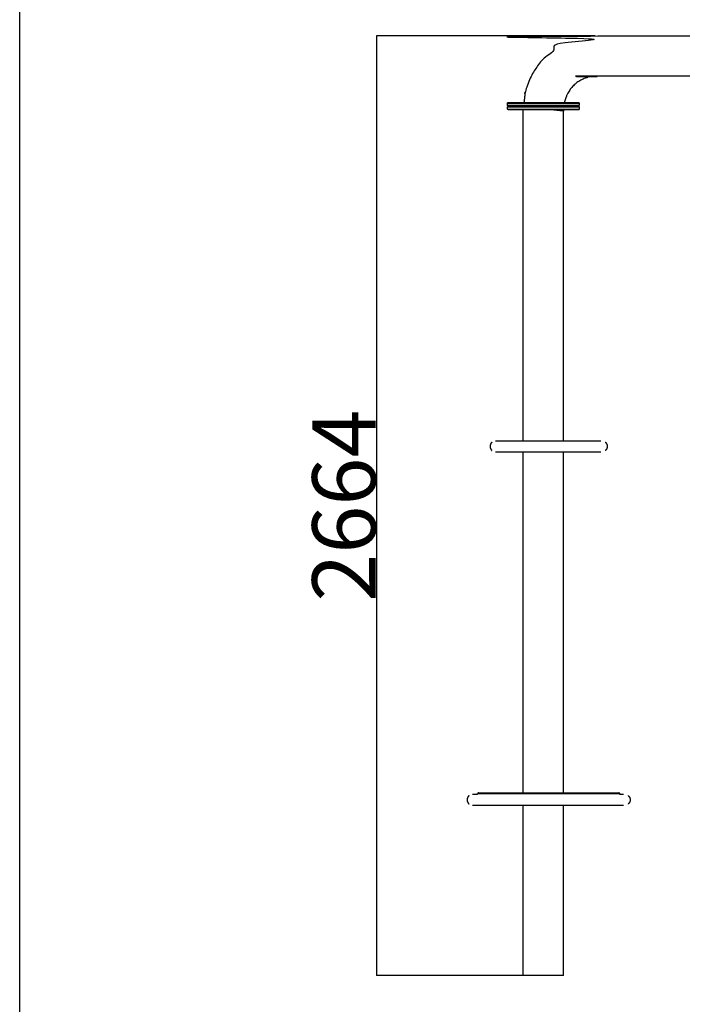
# Model space of a CAD drawing. Units: millimetres. Extents: x 4238 to 15948, y -1384 to 6743.
# Drawn here: x 4238 to 6116, y 2183 to 4975 of the extents above; entities that cross this region are included whole.
import ezdxf

# ---------------------------------------------------------------- set-up
doc = ezdxf.new("R2010")
doc.units = ezdxf.units.MM
doc.header["$MEASUREMENT"] = 0
doc.styles.get("Standard").update_dxf_attribs({"font": 'arial.ttf'})
doc.dimstyles.new('STANDARD_ACAD', dxfattribs={"dimtxt": 0.18, "dimasz": 0.18, "dimexe": 0.18, "dimexo": 0.0625, "dimgap": 0.09, "dimtad": 0, "dimtih": 1, "dimtoh": 1, "dimdec": 4, "dimzin": 0, "dimdsep": 46, "dimtxsty": 'Standard', "dimcen": 0.09, "dimadec": 0, "dimazin": 0, "dimtfac": 1, "dimtdec": 4, "dimtofl": 0, "dimtmove": 0, "dimatfit": 3, "dimfxl": 1, "dimtolj": 1, "dimtzin": 0, "dimarcsym": 0})

# ---------------------------------------------------------------- blocks, each defined once
blk = doc.blocks.new('*D7')
at = {"color": 0, "lineweight": -2, "transparency": 16777216}
for p, q in [((5869.2, 4929.4), (5249.1, 4929.4)), ((5249.3, 4929.2), (5249.3, 2265.3)), ((5728.4, 2265.1), (5249.1, 2265.1))]:
    blk.add_line(p, q, dxfattribs=at)
at = {"color": 0, "transparency": 16777216}
for points in [[(5249.2, 4929.2), (5249.3, 4929.2), (5249.3, 4929.4)], [(5249.2, 2265.3), (5249.3, 2265.3), (5249.3, 2265.1)]]:
    blk.add_solid(points, dxfattribs=at)
at = {"layer": 'Defpoints', "color": 0, "transparency": 16777216}
for p in [(5869.2, 4929.4), (5249.3, 2265.1), (5728.5, 2265.1)]:
    blk.add_point(p, dxfattribs=at)
at = {"color": 0, "transparency": 16777216, "insert": (5157.3, 3597.2), "char_height": 180, "attachment_point": 5, "rotation": 90}
blk.add_mtext('\\A1;2664', dxfattribs=at)

msp = doc.modelspace()

# ---------------------------------------------------------------- linework, layer by layer
msp.add_lwpolyline([(4238.4, 6743.5), (15947.8, 6743.5), (15947.8, -1384.3), (4238.4, -1384.3)], close=True)
at = {"color": 0, "lineweight": -3}
for points, knots in [([(11768.5, 4740.5), (11766.8, 4755.2), (11765.1, 4769.8), (11757.3, 4791.7), (11749.4, 4813.5), (11737.2, 4832.8), (11724.9, 4852), (11708.9, 4868.1), (11692.9, 4884.1), (11673.6, 4896.4), (11654.3, 4908.6), (11632.5, 4916.5), (11610.6, 4924.3), (11588.5, 4926.8), (11566.5, 4929.4), (8717.9, 4929.4), (5869.2, 4929.4), (5847.2, 4926.8), (5825.1, 4924.3), (5803.2, 4916.5), (5781.4, 4908.6), (5762.1, 4896.4), (5742.9, 4884.1), (5726.8, 4868.1), (5710.8, 4852), (5698.5, 4832.8), (5686.3, 4813.5), (5678.4, 4791.7), (5670.6, 4769.8), (5668.9, 4755.2), (5667.2, 4740.5)], [0.284531, 0.284531, 0.284531, 1, 1, 2, 2, 3, 3, 4, 4, 5, 5, 6, 6, 7, 7, 8, 8, 9, 9, 10, 10, 11, 11, 12, 12, 13, 13, 14, 14, 14.715472, 14.715472, 14.715472]), ([(6572.5, 4815.4), (6224.2, 4815.4), (5875.8, 4815.4), (5863.5, 4814), (5851.2, 4812.5), (5841.5, 4809.1), (5831.8, 4805.6), (5823.2, 4800.1), (5814.6, 4794.7), (5807.4, 4787.5), (5800.2, 4780.3), (5794.8, 4771.7), (5789.3, 4763.1), (5785.8, 4753.4), (5782.4, 4743.7), (5782.2, 4742.1), (5782, 4740.5)], [6.877427, 6.877427, 6.877427, 7, 7, 8, 8, 9, 9, 10, 10, 11, 11, 12, 12, 13, 13, 13.113819, 13.113819, 13.113819]), ([(5622.3, 4730.5), (5621.3, 4731.5), (5620.3, 4732.5), (5620.3, 4735.5), (5620.3, 4738.5), (5621.3, 4739.5), (5622.3, 4740.5)], [0, 0, 0, 1, 1, 2, 2, 3, 3, 3]), ([(5620.3, 4738.5), (5621.6, 4738.5), (5623, 4738.5), (5626.8, 4738.5), (5630.7, 4738.5), (5636.7, 4738.5), (5642.7, 4738.5), (5650.6, 4738.5), (5658.5, 4738.5), (5668, 4738.5), (5677.5, 4738.5), (5688.2, 4738.5), (5698.9, 4738.5), (5710.6, 4738.5), (5722.3, 4738.5), (5734, 4738.5), (5745.7, 4738.5), (5756.4, 4738.5), (5767.2, 4738.5), (5776.6, 4738.5), (5786.1, 4738.5), (5794, 4738.5), (5801.9, 4738.5), (5807.9, 4738.5), (5813.9, 4738.5), (5817.8, 4738.5), (5821.6, 4738.5), (5823, 4738.5), (5824.3, 4738.5)], [14, 14, 14, 15, 15, 16, 16, 17, 17, 18, 18, 19, 19, 20, 20, 21, 21, 22, 22, 23, 23, 24, 24, 25, 25, 26, 26, 27, 27, 28, 28, 28]), ([(5620.3, 4732.5), (5621.6, 4732.5), (5623, 4732.5), (5626.8, 4732.5), (5630.7, 4732.5), (5636.7, 4732.5), (5642.7, 4732.5), (5650.6, 4732.5), (5658.5, 4732.5), (5668, 4732.5), (5677.5, 4732.5), (5688.2, 4732.5), (5698.9, 4732.5), (5710.6, 4732.5), (5722.3, 4732.5), (5734, 4732.5), (5745.7, 4732.5), (5756.4, 4732.5), (5767.2, 4732.5), (5776.6, 4732.5), (5786.1, 4732.5), (5794, 4732.5), (5801.9, 4732.5), (5807.9, 4732.5), (5813.9, 4732.5), (5817.8, 4732.5), (5821.6, 4732.5), (5823, 4732.5), (5824.3, 4732.5)], [14, 14, 14, 15, 15, 16, 16, 17, 17, 18, 18, 19, 19, 20, 20, 21, 21, 22, 22, 23, 23, 24, 24, 25, 25, 26, 26, 27, 27, 28, 28, 28]), ([(5622.3, 4719.6), (5621.3, 4720.6), (5620.3, 4721.6), (5620.3, 4724.6), (5620.3, 4727.6), (5621.3, 4728.6), (5622.3, 4729.6)], [0, 0, 0, 1, 1, 2, 2, 3, 3, 3]), ([(5620.3, 4727.6), (5621.6, 4727.6), (5623, 4727.6), (5626.8, 4727.6), (5630.7, 4727.6), (5636.7, 4727.6), (5642.7, 4727.6), (5650.6, 4727.6), (5658.5, 4727.6), (5668, 4727.6), (5677.5, 4727.6), (5688.2, 4727.6), (5698.9, 4727.6), (5710.6, 4727.6), (5722.3, 4727.6), (5734, 4727.6), (5745.7, 4727.6), (5756.4, 4727.6), (5767.2, 4727.6), (5776.6, 4727.6), (5786.1, 4727.6), (5794, 4727.6), (5801.9, 4727.6), (5807.9, 4727.6), (5813.9, 4727.6), (5817.8, 4727.6), (5821.6, 4727.6), (5823, 4727.6), (5824.3, 4727.6)], [14, 14, 14, 15, 15, 16, 16, 17, 17, 18, 18, 19, 19, 20, 20, 21, 21, 22, 22, 23, 23, 24, 24, 25, 25, 26, 26, 27, 27, 28, 28, 28]), ([(5620.3, 4721.6), (5621.6, 4721.6), (5623, 4721.6), (5626.8, 4721.6), (5630.7, 4721.6), (5636.7, 4721.6), (5642.7, 4721.6), (5650.6, 4721.6), (5658.5, 4721.6), (5668, 4721.6), (5677.5, 4721.6), (5688.2, 4721.6), (5698.9, 4721.6), (5710.6, 4721.6), (5722.3, 4721.6), (5734, 4721.6), (5745.7, 4721.6), (5756.4, 4721.6), (5767.2, 4721.6), (5776.6, 4721.6), (5786.1, 4721.6), (5794, 4721.6), (5801.9, 4721.6), (5807.9, 4721.6), (5813.9, 4721.6), (5817.8, 4721.6), (5821.6, 4721.6), (5823, 4721.6), (5824.3, 4721.6)], [14, 14, 14, 15, 15, 16, 16, 17, 17, 18, 18, 19, 19, 20, 20, 21, 21, 22, 22, 23, 23, 24, 24, 25, 25, 26, 26, 27, 27, 28, 28, 28]), ([(5622.3, 4740.5), (5623.6, 4740.5), (5625, 4740.5), (5628.7, 4740.5), (5632.5, 4740.5), (5638.4, 4740.5), (5644.3, 4740.5), (5652, 4740.5), (5659.8, 4740.5), (5663.5, 4740.5), (5667.2, 4740.5)], [13, 13, 13, 14, 14, 15, 15, 16, 16, 17, 17, 17.401104, 17.401104, 17.401104]), ([(5666.1, 4730.5), (5662.9, 4730.5), (5659.8, 4730.5), (5652, 4730.5), (5644.3, 4730.5), (5638.4, 4730.5), (5632.5, 4730.5), (5628.7, 4730.5), (5625, 4730.5), (5623.6, 4730.5), (5622.3, 4730.5)], [9.661035, 9.661035, 9.661035, 10, 10, 11, 11, 12, 12, 13, 13, 14, 14, 14]), ([(5622.3, 4729.6), (5623.6, 4729.6), (5625, 4729.6), (5628.7, 4729.6), (5632.5, 4729.6), (5638.4, 4729.6), (5644.3, 4729.6), (5652, 4729.6), (5659.8, 4729.6), (5662.9, 4729.6), (5666, 4729.6)], [13, 13, 13, 14, 14, 15, 15, 16, 16, 17, 17, 17.333058, 17.333058, 17.333058]), ([(5665, 4719.6), (5662.4, 4719.6), (5659.8, 4719.6), (5652, 4719.6), (5644.3, 4719.6), (5638.4, 4719.6), (5632.5, 4719.6), (5628.7, 4719.6), (5625, 4719.6), (5623.6, 4719.6), (5622.3, 4719.6)], [9.720296, 9.720296, 9.720296, 10, 10, 11, 11, 12, 12, 13, 13, 14, 14, 14]), ([(5779.6, 4719.6), (5772.9, 4719.6), (5766.3, 4719.6), (5755.7, 4719.6), (5745.2, 4719.6), (5733.8, 4719.6), (5722.3, 4719.6), (5710.9, 4719.6), (5699.4, 4719.6), (5688.9, 4719.6), (5678.4, 4719.6), (5671.7, 4719.6), (5665, 4719.6)], [4.283325, 4.283325, 4.283325, 5, 5, 6, 6, 7, 7, 8, 8, 9, 9, 9.720296, 9.720296, 9.720296]), ([(5666, 4729.6), (5672.2, 4729.6), (5678.4, 4729.6), (5688.9, 4729.6), (5699.4, 4729.6), (5710.9, 4729.6), (5722.3, 4729.6), (5733.8, 4729.6), (5745.2, 4729.6), (5755.7, 4729.6), (5766.3, 4729.6), (5773.5, 4729.6), (5780.7, 4729.6)], [17.333058, 17.333058, 17.333058, 18, 18, 19, 19, 20, 20, 21, 21, 22, 22, 22.778819, 22.778819, 22.778819]), ([(5780.8, 4730.5), (5773.6, 4730.5), (5766.3, 4730.5), (5755.7, 4730.5), (5745.2, 4730.5), (5733.8, 4730.5), (5722.3, 4730.5), (5710.9, 4730.5), (5699.4, 4730.5), (5688.9, 4730.5), (5678.4, 4730.5), (5672.2, 4730.5), (5666.1, 4730.5)], [4.2153, 4.2153, 4.2153, 5, 5, 6, 6, 7, 7, 8, 8, 9, 9, 9.661035, 9.661035, 9.661035]), ([(5667.2, 4740.5), (5672.8, 4740.5), (5678.4, 4740.5), (5688.9, 4740.5), (5699.4, 4740.5), (5710.9, 4740.5), (5722.3, 4740.5), (5733.8, 4740.5), (5745.2, 4740.5), (5755.7, 4740.5), (5766.3, 4740.5), (5774.1, 4740.5), (5782, 4740.5)], [17.401104, 17.401104, 17.401104, 18, 18, 19, 19, 20, 20, 21, 21, 22, 22, 22.846847, 22.846847, 22.846847]), ([(5779, 4715.9), (5778.4, 4715.9), (5777.9, 4716), (5776.1, 4716.2), (5774.2, 4716.4), (5771.3, 4716.7), (5768.3, 4717.1), (5764.4, 4717.5), (5760.4, 4718), (5755.6, 4718.6), (5750.8, 4719.1), (5748.8, 4719.3), (5746.7, 4719.6)], [15.129857, 15.129857, 15.129857, 16, 16, 17, 17, 18, 18, 19, 19, 20, 20, 20.384222, 20.384222, 20.384222]), ([(5822.3, 4719.6), (5821, 4719.6), (5819.7, 4719.6), (5815.9, 4719.6), (5812.1, 4719.6), (5806.2, 4719.6), (5800.3, 4719.6), (5792.6, 4719.6), (5784.8, 4719.6), (5782.2, 4719.6), (5779.6, 4719.6)], [0, 0, 0, 1, 1, 2, 2, 3, 3, 4, 4, 4.283325, 4.283325, 4.283325]), ([(5780.7, 4729.6), (5782.8, 4729.6), (5784.8, 4729.6), (5792.6, 4729.6), (5800.3, 4729.6), (5806.2, 4729.6), (5812.1, 4729.6), (5815.9, 4729.6), (5819.7, 4729.6), (5821, 4729.6), (5822.3, 4729.6)], [22.778819, 22.778819, 22.778819, 23, 23, 24, 24, 25, 25, 26, 26, 27, 27, 27]), ([(5822.3, 4730.5), (5821, 4730.5), (5819.7, 4730.5), (5815.9, 4730.5), (5812.1, 4730.5), (5806.2, 4730.5), (5800.3, 4730.5), (5792.6, 4730.5), (5784.8, 4730.5), (5782.8, 4730.5), (5780.8, 4730.5)], [0, 0, 0, 1, 1, 2, 2, 3, 3, 4, 4, 4.2153, 4.2153, 4.2153]), ([(5782, 4740.5), (5783.4, 4740.5), (5784.8, 4740.5), (5792.6, 4740.5), (5800.3, 4740.5), (5806.2, 4740.5), (5812.1, 4740.5), (5815.9, 4740.5), (5819.7, 4740.5), (5821, 4740.5), (5822.3, 4740.5)], [22.846847, 22.846847, 22.846847, 23, 23, 24, 24, 25, 25, 26, 26, 27, 27, 27]), ([(5822.3, 4730.5), (5823.3, 4731.5), (5824.3, 4732.5), (5824.3, 4735.5), (5824.3, 4738.5), (5823.3, 4739.5), (5822.3, 4740.5)], [0, 0, 0, 1, 1, 2, 2, 3, 3, 3]), ([(5822.3, 4719.6), (5823.3, 4720.6), (5824.3, 4721.6), (5824.3, 4724.6), (5824.3, 4727.6), (5823.3, 4728.6), (5822.3, 4729.6)], [0, 0, 0, 1, 1, 2, 2, 3, 3, 3]), ([(5576.4, 3777), (5575.3, 3775.7), (5574.2, 3774.5), (5573.3, 3773), (5572.5, 3771.6), (5572, 3770), (5571.5, 3768.4), (5571.3, 3766.7), (5571.1, 3765.1), (5571.3, 3763.4), (5571.5, 3761.7), (5572, 3760.2), (5572.5, 3758.6), (5573.3, 3757.1), (5574.2, 3755.7), (5575.3, 3754.4), (5576.4, 3753.2)], [-4, -4, -4, -3, -3, -2, -2, -1, -1, 0, 0, 1, 1, 2, 2, 3, 3, 4, 4, 4]), ([(5586.2, 3781), (5586.7, 3781), (5587.2, 3781), (5587.9, 3781), (5588.5, 3781), (5589.4, 3781), (5590.2, 3781), (5591.3, 3781), (5592.3, 3781), (5593.5, 3781), (5594.7, 3781), (5596, 3781), (5597.4, 3781), (5598.9, 3781), (5600.4, 3781), (5602.1, 3781), (5603.8, 3781), (5605.6, 3781), (5607.4, 3781), (5609.4, 3781), (5611.4, 3781), (5613.5, 3781), (5615.6, 3781), (5617.9, 3781), (5620.1, 3781), (5622.5, 3781), (5624.9, 3781), (5627.4, 3781), (5629.9, 3781), (5632.5, 3781), (5635.2, 3781), (5637.9, 3781), (5640.7, 3781), (5643.5, 3781), (5646.4, 3781), (5649.4, 3781), (5652.4, 3781), (5655.4, 3781), (5658.5, 3781), (5661.7, 3781), (5664.9, 3781), (5664.9, 3781), (5665, 3781)], [217.000018, 217.000018, 217.000018, 218, 218, 219, 219, 220, 220, 221, 221, 222, 222, 223, 223, 224, 224, 225, 225, 226, 226, 227, 227, 228, 228, 229, 229, 230, 230, 231, 231, 232, 232, 233, 233, 234, 234, 235, 235, 236, 236, 237, 237, 237.019071, 237.019071, 237.019071]), ([(5665, 3781), (5668.2, 3781), (5671.4, 3781), (5674.8, 3781), (5678.1, 3781), (5681.6, 3781), (5685, 3781), (5688.5, 3781), (5692, 3781), (5695.6, 3781), (5699.2, 3781), (5702.9, 3781), (5706.6, 3781), (5710.3, 3781), (5714, 3781), (5717.8, 3781), (5721.6, 3781), (5725.5, 3781), (5729.3, 3781), (5733.2, 3781), (5737.1, 3781), (5741, 3781), (5744.9, 3781), (5748.8, 3781), (5752.6, 3781), (5756.4, 3781), (5760.2, 3781), (5763.9, 3781), (5767.7, 3781), (5771.3, 3781), (5775, 3781), (5777, 3781), (5779, 3781)], [237.019071, 237.019071, 237.019071, 238, 238, 239, 239, 240, 240, 241, 241, 242, 242, 243, 243, 244, 244, 245, 245, 246, 246, 247, 247, 248, 248, 249, 249, 250, 250, 251, 251, 252, 252, 252.553124, 252.553124, 252.553124]), ([(5779, 3781), (5780.6, 3781), (5782.2, 3781), (5785.7, 3781), (5789.2, 3781), (5792.7, 3781), (5796.1, 3781), (5799.5, 3781), (5802.8, 3781), (5806.1, 3781), (5809.4, 3781), (5812.6, 3781), (5815.7, 3781), (5818.8, 3781), (5821.9, 3781), (5824.9, 3781), (5827.8, 3781), (5830.7, 3781), (5833.6, 3781), (5836.3, 3781), (5839.1, 3781), (5841.7, 3781), (5844.3, 3781), (5846.9, 3781), (5849.4, 3781), (5851.8, 3781), (5854.1, 3781), (5856.4, 3781), (5858.6, 3781), (5860.8, 3781), (5862.9, 3781), (5864.8, 3781), (5866.8, 3781), (5868.6, 3781), (5870.5, 3781), (5872.1, 3781), (5873.8, 3781), (5875.3, 3781), (5876.9, 3781), (5878.2, 3781), (5879.6, 3781), (5880.8, 3781), (5882, 3781), (5883, 3781), (5884, 3781), (5884.3, 3781), (5884.7, 3781)], [252.553124, 252.553124, 252.553124, 253, 253, 254, 254, 255, 255, 256, 256, 257, 257, 258, 258, 259, 259, 260, 260, 261, 261, 262, 262, 263, 263, 264, 264, 265, 265, 266, 266, 267, 267, 268, 268, 269, 269, 270, 270, 271, 271, 272, 272, 273, 273, 274, 274, 274.393577, 274.393577, 274.393577]), ([(5897.8, 3777), (5899, 3775.7), (5900.1, 3774.5), (5900.9, 3773), (5901.7, 3771.6), (5902.3, 3770), (5902.8, 3768.4), (5903, 3766.7), (5903.1, 3765.1), (5903, 3763.4), (5902.8, 3761.7), (5902.3, 3760.2), (5901.7, 3758.6), (5900.9, 3757.1), (5900.1, 3755.7), (5899, 3754.4), (5897.8, 3753.2)], [-4, -4, -4, -3, -3, -2, -2, -1, -1, 0, 0, 1, 1, 2, 2, 3, 3, 4, 4, 4]), ([(5665, 3749.2), (5664.9, 3749.2), (5664.9, 3749.2), (5661.7, 3749.2), (5658.5, 3749.2), (5655.4, 3749.2), (5652.4, 3749.2), (5649.4, 3749.2), (5646.4, 3749.2), (5643.5, 3749.2), (5640.7, 3749.2), (5637.9, 3749.2), (5635.2, 3749.2), (5632.5, 3749.2), (5629.9, 3749.2), (5627.4, 3749.2), (5624.9, 3749.2), (5622.5, 3749.2), (5620.1, 3749.2), (5617.9, 3749.2), (5615.6, 3749.2), (5613.5, 3749.2), (5611.4, 3749.2), (5609.4, 3749.2), (5607.4, 3749.2), (5605.6, 3749.2), (5603.8, 3749.2), (5602.1, 3749.2), (5600.4, 3749.2), (5598.9, 3749.2), (5597.4, 3749.2), (5596, 3749.2), (5594.7, 3749.2), (5593.5, 3749.2), (5592.3, 3749.2), (5591.3, 3749.2), (5590.2, 3749.2), (5589.4, 3749.2), (5588.5, 3749.2), (5587.9, 3749.2), (5587.2, 3749.2), (5586.7, 3749.2), (5586.2, 3749.2)], [192.980919, 192.980919, 192.980919, 193, 193, 194, 194, 195, 195, 196, 196, 197, 197, 198, 198, 199, 199, 200, 200, 201, 201, 202, 202, 203, 203, 204, 204, 205, 205, 206, 206, 207, 207, 208, 208, 209, 209, 210, 210, 211, 211, 212, 212, 213, 213, 213]), ([(5779, 3749.2), (5777, 3749.2), (5775, 3749.2), (5771.3, 3749.2), (5767.7, 3749.2), (5763.9, 3749.2), (5760.2, 3749.2), (5756.4, 3749.2), (5752.6, 3749.2), (5748.8, 3749.2), (5744.9, 3749.2), (5741, 3749.2), (5737.1, 3749.2), (5733.2, 3749.2), (5729.3, 3749.2), (5725.5, 3749.2), (5721.6, 3749.2), (5717.8, 3749.2), (5714, 3749.2), (5710.3, 3749.2), (5706.6, 3749.2), (5702.9, 3749.2), (5699.2, 3749.2), (5695.6, 3749.2), (5692, 3749.2), (5688.5, 3749.2), (5685, 3749.2), (5681.6, 3749.2), (5678.1, 3749.2), (5674.8, 3749.2), (5671.4, 3749.2), (5668.2, 3749.2), (5665, 3749.2)], [177.446867, 177.446867, 177.446867, 178, 178, 179, 179, 180, 180, 181, 181, 182, 182, 183, 183, 184, 184, 185, 185, 186, 186, 187, 187, 188, 188, 189, 189, 190, 190, 191, 191, 192, 192, 192.980919, 192.980919, 192.980919]), ([(5884.7, 3749.2), (5884.3, 3749.2), (5884, 3749.2), (5883, 3749.2), (5882, 3749.2), (5880.8, 3749.2), (5879.6, 3749.2), (5878.2, 3749.2), (5876.9, 3749.2), (5875.3, 3749.2), (5873.8, 3749.2), (5872.1, 3749.2), (5870.5, 3749.2), (5868.6, 3749.2), (5866.8, 3749.2), (5864.8, 3749.2), (5862.9, 3749.2), (5860.8, 3749.2), (5858.6, 3749.2), (5856.4, 3749.2), (5854.1, 3749.2), (5851.8, 3749.2), (5849.4, 3749.2), (5846.9, 3749.2), (5844.3, 3749.2), (5841.7, 3749.2), (5839.1, 3749.2), (5836.3, 3749.2), (5833.6, 3749.2), (5830.7, 3749.2), (5827.8, 3749.2), (5824.9, 3749.2), (5821.9, 3749.2), (5818.8, 3749.2), (5815.7, 3749.2), (5812.6, 3749.2), (5809.4, 3749.2), (5806.1, 3749.2), (5802.8, 3749.2), (5799.5, 3749.2), (5796.1, 3749.2), (5792.7, 3749.2), (5789.2, 3749.2), (5785.7, 3749.2), (5782.2, 3749.2), (5780.6, 3749.2), (5779, 3749.2)], [155.606423, 155.606423, 155.606423, 156, 156, 157, 157, 158, 158, 159, 159, 160, 160, 161, 161, 162, 162, 163, 163, 164, 164, 165, 165, 166, 166, 167, 167, 168, 168, 169, 169, 170, 170, 171, 171, 172, 172, 173, 173, 174, 174, 175, 175, 176, 176, 177, 177, 177.446867, 177.446867, 177.446867]), ([(5511.4, 2774.9), (5510.3, 2773.7), (5509.2, 2772.4), (5508.3, 2771), (5507.5, 2769.5), (5507, 2768), (5506.5, 2766.4), (5506.3, 2764.7), (5506.1, 2763), (5506.3, 2761.4), (5506.5, 2759.7), (5507, 2758.1), (5507.5, 2756.5), (5508.3, 2755.1), (5509.2, 2753.6), (5510.3, 2752.4), (5511.4, 2751.1)], [-4, -4, -4, -3, -3, -2, -2, -1, -1, 0, 0, 1, 1, 2, 2, 3, 3, 4, 4, 4]), ([(5521.6, 2778.9), (5522.3, 2778.9), (5522.9, 2778.9), (5523.9, 2778.9), (5524.9, 2778.9), (5526.1, 2778.9), (5527.3, 2778.9), (5528.7, 2778.9), (5530.2, 2778.9), (5531.9, 2778.9), (5533.6, 2778.9), (5534.8, 2778.9), (5536, 2778.9)], [217.000294, 217.000294, 217.000294, 218, 218, 219, 219, 220, 220, 221, 221, 222, 222, 222.618663, 222.618663, 222.618663]), ([(5538, 2783), (5538, 2783), (5538, 2783), (5537, 2782), (5536, 2781), (5536, 2780), (5536, 2778.9)], [752.902084, 752.902084, 752.902084, 753, 753, 754, 754, 754.208251, 754.208251, 754.208251]), ([(5536, 2778.9), (5536, 2780), (5536, 2781), (5536, 2781), (5536, 2781)], [717.7917487, 717.7917487, 717.7917487, 718, 718, 718.0000107, 718.0000107, 718.0000107]), ([(5536, 2781), (5536, 2781), (5536, 2781), (5536.1, 2781), (5536.1, 2781), (5536.2, 2781), (5536.2, 2781), (5536.3, 2781), (5536.3, 2781), (5536.4, 2781), (5536.5, 2781), (5536.6, 2781), (5536.7, 2781), (5536.8, 2781), (5536.9, 2781), (5539.1, 2781), (5541.3, 2781), (5543.7, 2781), (5546.1, 2781), (5548.7, 2781), (5551.3, 2781), (5554.2, 2781), (5557, 2781), (5560.1, 2781), (5563.1, 2781), (5566.4, 2781), (5569.6, 2781), (5573, 2781), (5576.5, 2781), (5580.1, 2781), (5583.7, 2781), (5587.5, 2781), (5591.3, 2781), (5595.3, 2781), (5599.3, 2781), (5603.4, 2781), (5607.6, 2781), (5611.9, 2781), (5616.2, 2781), (5620.6, 2781), (5625, 2781), (5629.6, 2781), (5634.2, 2781), (5639, 2781), (5643.7, 2781), (5648.5, 2781), (5653.4, 2781), (5653.7, 2781), (5654, 2781), (5654.3, 2781), (5654.5, 2781), (5654.8, 2781), (5655.1, 2781), (5655.4, 2781), (5655.7, 2781), (5656, 2781), (5656.3, 2781), (5656.6, 2781), (5656.9, 2781), (5657.2, 2781), (5657.5, 2781), (5657.8, 2781), (5658.1, 2781), (5658.4, 2781), (5658.7, 2781), (5659, 2781), (5659.2, 2781), (5659.5, 2781), (5659.8, 2781), (5660.1, 2781), (5660.4, 2781), (5660.7, 2781), (5661, 2781), (5661.2, 2781), (5661.5, 2781), (5661.8, 2781), (5662, 2781), (5662.3, 2781), (5662.6, 2781), (5662.8, 2781), (5663.1, 2781), (5663.4, 2781), (5663.6, 2781), (5663.9, 2781), (5664.1, 2781), (5664.4, 2781), (5664.6, 2781), (5664.8, 2781), (5665.1, 2781), (5665.3, 2781), (5665.5, 2781), (5665.7, 2781), (5665.9, 2781), (5666.2, 2781), (5666.4, 2781), (5666.6, 2781), (5666.8, 2781), (5666.9, 2781), (5667.1, 2781), (5667.3, 2781), (5667.5, 2781), (5667.6, 2781), (5667.8, 2781), (5668, 2781), (5668.1, 2781), (5668.3, 2781), (5668.4, 2781), (5668.5, 2781), (5668.7, 2781), (5668.8, 2781), (5668.9, 2781), (5675.7, 2781), (5682.6, 2781), (5682.6, 2781), (5682.7, 2781), (5682.8, 2781), (5682.9, 2781), (5683, 2781), (5683.1, 2781), (5683.2, 2781), (5683.3, 2781), (5683.4, 2781), (5683.5, 2781), (5683.6, 2781), (5683.7, 2781), (5683.8, 2781), (5683.9, 2781), (5684.1, 2781), (5684.2, 2781), (5684.3, 2781), (5684.5, 2781), (5684.6, 2781), (5684.7, 2781), (5684.9, 2781), (5685, 2781), (5685.2, 2781), (5685.3, 2781), (5685.5, 2781), (5685.7, 2781), (5685.8, 2781), (5686, 2781), (5686.1, 2781), (5686.3, 2781), (5686.5, 2781), (5686.7, 2781), (5686.8, 2781), (5687, 2781), (5687.2, 2781), (5687.4, 2781), (5687.5, 2781), (5687.7, 2781), (5687.9, 2781), (5688.1, 2781), (5688.3, 2781), (5688.5, 2781), (5688.7, 2781), (5688.9, 2781), (5689.1, 2781), (5689.2, 2781), (5689.4, 2781), (5689.6, 2781), (5689.8, 2781), (5690, 2781), (5690.2, 2781), (5690.4, 2781), (5690.6, 2781), (5690.8, 2781), (5691, 2781), (5691.2, 2781), (5691.4, 2781), (5691.6, 2781), (5691.8, 2781), (5692, 2781), (5692.2, 2781), (5692.4, 2781), (5692.7, 2781), (5692.9, 2781), (5697, 2781), (5701.1, 2781), (5705.3, 2781), (5709.5, 2781), (5713.8, 2781), (5718.1, 2781), (5722.4, 2781), (5726.8, 2781), (5732, 2781), (5737.1, 2781), (5742.3, 2781), (5747.5, 2781), (5751.8, 2781), (5756.2, 2781), (5760.5, 2781), (5764.7, 2781), (5768.9, 2781), (5773.1, 2781), (5777.2, 2781), (5781.3, 2781), (5781.5, 2781), (5781.8, 2781), (5782, 2781), (5782.2, 2781), (5782.4, 2781), (5782.6, 2781), (5782.8, 2781), (5783, 2781), (5783.2, 2781), (5783.4, 2781), (5783.6, 2781), (5783.8, 2781), (5784, 2781), (5784.2, 2781), (5784.4, 2781), (5784.6, 2781), (5784.8, 2781), (5785, 2781), (5785.2, 2781), (5785.4, 2781), (5785.6, 2781), (5785.7, 2781), (5785.9, 2781), (5786.1, 2781), (5786.3, 2781), (5786.5, 2781), (5786.7, 2781), (5786.9, 2781), (5787, 2781), (5787.2, 2781), (5787.4, 2781), (5787.6, 2781), (5787.8, 2781), (5787.9, 2781), (5788.1, 2781), (5788.3, 2781), (5788.4, 2781), (5788.6, 2781), (5788.7, 2781), (5788.9, 2781), (5789.1, 2781), (5789.2, 2781), (5789.4, 2781), (5789.5, 2781), (5789.6, 2781), (5789.8, 2781), (5789.9, 2781), (5790, 2781), (5790.2, 2781), (5790.3, 2781), (5790.4, 2781), (5790.5, 2781), (5790.7, 2781), (5790.8, 2781), (5790.9, 2781), (5791, 2781), (5791.1, 2781), (5791.2, 2781), (5791.3, 2781), (5791.4, 2781), (5791.4, 2781), (5791.5, 2781), (5791.6, 2781), (5791.7, 2781), (5798.5, 2781), (5805.4, 2781), (5805.5, 2781), (5805.6, 2781), (5805.7, 2781), (5805.8, 2781), (5806, 2781), (5806.1, 2781), (5806.3, 2781), (5806.4, 2781), (5806.6, 2781), (5806.8, 2781), (5806.9, 2781), (5807.1, 2781), (5807.3, 2781), (5807.5, 2781), (5807.7, 2781), (5807.9, 2781), (5808.1, 2781), (5808.3, 2781), (5808.5, 2781), (5808.7, 2781), (5809, 2781), (5809.2, 2781), (5809.4, 2781), (5809.6, 2781), (5809.9, 2781), (5810.1, 2781), (5810.4, 2781), (5810.6, 2781), (5810.9, 2781), (5811.1, 2781), (5811.4, 2781), (5811.7, 2781), (5811.9, 2781), (5812.2, 2781), (5812.5, 2781), (5812.7, 2781), (5813, 2781), (5813.3, 2781), (5813.6, 2781), (5813.8, 2781), (5814.1, 2781), (5814.4, 2781), (5814.7, 2781), (5815, 2781), (5815.3, 2781), (5815.6, 2781), (5815.9, 2781), (5816.2, 2781), (5816.5, 2781), (5816.7, 2781), (5817, 2781), (5817.3, 2781), (5817.6, 2781), (5817.9, 2781), (5818.2, 2781), (5818.5, 2781), (5818.8, 2781), (5819.1, 2781), (5819.4, 2781), (5819.7, 2781), (5820, 2781), (5820.3, 2781), (5820.6, 2781), (5820.8, 2781), (5825.7, 2781), (5830.6, 2781), (5835.3, 2781), (5840, 2781), (5844.6, 2781), (5849.2, 2781), (5853.6, 2781), (5858.1, 2781), (5862.4, 2781), (5866.7, 2781), (5870.8, 2781), (5875, 2781), (5878.9, 2781), (5882.9, 2781), (5886.7, 2781), (5890.5, 2781), (5894.1, 2781), (5897.8, 2781), (5901.2, 2781), (5904.6, 2781), (5907.9, 2781), (5911.1, 2781), (5914.2, 2781), (5917.2, 2781), (5920.1, 2781), (5922.9, 2781), (5925.5, 2781), (5928.2, 2781), (5930.6, 2781), (5933, 2781), (5935.2, 2781), (5937.3, 2781), (5937.4, 2781), (5937.6, 2781), (5937.7, 2781), (5937.7, 2781), (5937.8, 2781), (5937.9, 2781), (5938, 2781), (5938, 2781), (5938.1, 2781), (5938.1, 2781), (5938.2, 2781), (5938.2, 2781), (5938.2, 2781), (5938.2, 2781)], [0, 0, 0, 1, 1, 2, 2, 3, 3, 4, 4, 5, 5, 6, 6, 7, 7, 8, 8, 9, 9, 10, 10, 11, 11, 12, 12, 13, 13, 14, 14, 15, 15, 16, 16, 17, 17, 18, 18, 19, 19, 20, 20, 21, 21, 22, 22, 23, 23, 24, 24, 25, 25, 26, 26, 27, 27, 28, 28, 29, 29, 30, 30, 31, 31, 32, 32, 33, 33, 34, 34, 35, 35, 36, 36, 37, 37, 38, 38, 39, 39, 40, 40, 41, 41, 42, 42, 43, 43, 44, 44, 45, 45, 46, 46, 47, 47, 48, 48, 49, 49, 50, 50, 51, 51, 52, 52, 53, 53, 54, 54, 55, 55, 56, 56, 57, 57, 58, 58, 59, 59, 60, 60, 61, 61, 62, 62, 63, 63, 64, 64, 65, 65, 66, 66, 67, 67, 68, 68, 69, 69, 70, 70, 71, 71, 72, 72, 73, 73, 74, 74, 75, 75, 76, 76, 77, 77, 78, 78, 79, 79, 80, 80, 81, 81, 82, 82, 83, 83, 84, 84, 85, 85, 86, 86, 87, 87, 88, 88, 89, 89, 90, 90, 91, 91, 92, 92, 93, 93, 94, 94, 95, 95, 96, 96, 97, 97, 98, 98, 99, 99, 100, 100, 101, 101, 102, 102, 103, 103, 104, 104, 105, 105, 106, 106, 107, 107, 108, 108, 109, 109, 110, 110, 111, 111, 112, 112, 113, 113, 114, 114, 115, 115, 116, 116, 117, 117, 118, 118, 119, 119, 120, 120, 121, 121, 122, 122, 123, 123, 124, 124, 125, 125, 126, 126, 127, 127, 128, 128, 129, 129, 130, 130, 131, 131, 132, 132, 133, 133, 134, 134, 135, 135, 136, 136, 137, 137, 138, 138, 139, 139, 140, 140, 141, 141, 142, 142, 143, 143, 144, 144, 145, 145, 146, 146, 147, 147, 148, 148, 149, 149, 150, 150, 151, 151, 152, 152, 153, 153, 154, 154, 155, 155, 156, 156, 157, 157, 158, 158, 159, 159, 160, 160, 161, 161, 162, 162, 163, 163, 164, 164, 165, 165, 166, 166, 167, 167, 168, 168, 169, 169, 170, 170, 171, 171, 172, 172, 173, 173, 174, 174, 175, 175, 176, 176, 177, 177, 178, 178, 179, 179, 180, 180, 181, 181, 182, 182, 183, 183, 184, 184, 185, 185, 186, 186, 186]), ([(5538, 2783), (5538, 2783), (5538, 2783), (5538.1, 2783), (5538.1, 2783), (5538.1, 2783), (5538.2, 2783), (5538.2, 2783), (5538.3, 2783), (5538.3, 2783), (5538.4, 2783), (5538.5, 2783), (5538.6, 2783), (5538.7, 2783), (5538.8, 2783), (5540.9, 2783), (5543.1, 2783)], [719, 719, 719, 720, 720, 721, 721, 722, 722, 723, 723, 724, 724, 725, 725, 726, 726, 726.999994, 726.999994, 726.999994]), ([(5543.1, 2783), (5545.5, 2783), (5547.8, 2783), (5550.4, 2783), (5553, 2783), (5555.9, 2783), (5558.7, 2783), (5561.7, 2783), (5564.7, 2783), (5567.9, 2783), (5571.1, 2783), (5574.5, 2783), (5578, 2783), (5581.5, 2783), (5585.1, 2783), (5588.9, 2783), (5592.7, 2783), (5596.6, 2783), (5600.6, 2783), (5604.7, 2783), (5608.8, 2783), (5613, 2783), (5617.3, 2783), (5621.7, 2783), (5626.1, 2783), (5630.6, 2783), (5635.2, 2783), (5639.9, 2783), (5644.5, 2783), (5649.4, 2783), (5654.2, 2783), (5654.4, 2783), (5654.6, 2783), (5654.9, 2783), (5655.1, 2783), (5655.4, 2783), (5655.6, 2783), (5655.9, 2783), (5656.1, 2783), (5656.3, 2783), (5656.6, 2783), (5656.8, 2783), (5657.1, 2783), (5657.3, 2783), (5657.6, 2783), (5657.8, 2783), (5658, 2783), (5658.3, 2783), (5658.5, 2783), (5658.8, 2783), (5659, 2783), (5659.2, 2783), (5659.5, 2783), (5659.7, 2783), (5660, 2783), (5660.2, 2783), (5660.4, 2783), (5660.6, 2783), (5660.9, 2783), (5661.1, 2783), (5661.3, 2783), (5661.5, 2783), (5661.8, 2783), (5662, 2783), (5662.2, 2783), (5662.4, 2783), (5662.6, 2783), (5662.8, 2783), (5663, 2783), (5663.2, 2783), (5663.4, 2783), (5663.6, 2783), (5663.8, 2783), (5664, 2783), (5664.2, 2783), (5664.4, 2783), (5664.6, 2783), (5664.7, 2783), (5664.9, 2783), (5664.9, 2783), (5665, 2783)], [349, 349, 349, 350, 350, 351, 351, 352, 352, 353, 353, 354, 354, 355, 355, 356, 356, 357, 357, 358, 358, 359, 359, 360, 360, 361, 361, 362, 362, 363, 363, 364, 364, 365, 365, 366, 366, 367, 367, 368, 368, 369, 369, 370, 370, 371, 371, 372, 372, 373, 373, 374, 374, 375, 375, 376, 376, 377, 377, 378, 378, 379, 379, 380, 380, 381, 381, 382, 382, 383, 383, 384, 384, 385, 385, 386, 386, 387, 387, 388, 388, 388.233327, 388.233327, 388.233327]), ([(5665, 2783), (5665.1, 2783), (5665.2, 2783), (5665.4, 2783), (5665.5, 2783), (5665.7, 2783), (5665.8, 2783), (5666, 2783), (5666.1, 2783), (5666.2, 2783), (5666.4, 2783), (5666.5, 2783), (5666.6, 2783), (5666.7, 2783), (5666.8, 2783), (5666.9, 2783), (5667, 2783), (5673.8, 2783), (5680.7, 2783), (5680.8, 2783), (5680.9, 2783), (5681, 2783), (5681.1, 2783), (5681.2, 2783), (5681.3, 2783), (5681.4, 2783), (5681.5, 2783), (5681.7, 2783), (5681.8, 2783), (5682, 2783), (5682.1, 2783), (5682.2, 2783), (5682.4, 2783), (5682.6, 2783), (5682.7, 2783), (5682.9, 2783), (5683, 2783), (5683.2, 2783), (5683.4, 2783), (5683.6, 2783), (5683.8, 2783), (5683.9, 2783), (5684.1, 2783), (5684.3, 2783), (5684.5, 2783), (5684.7, 2783), (5684.9, 2783), (5685.1, 2783), (5685.3, 2783), (5685.6, 2783), (5685.8, 2783), (5686, 2783), (5686.2, 2783), (5686.4, 2783), (5686.6, 2783), (5686.9, 2783), (5687.1, 2783), (5687.3, 2783), (5687.6, 2783), (5687.8, 2783), (5688, 2783), (5688.3, 2783), (5688.5, 2783), (5688.7, 2783), (5689, 2783), (5689.2, 2783), (5689.5, 2783), (5689.7, 2783), (5689.9, 2783), (5690.2, 2783), (5690.4, 2783), (5690.7, 2783), (5690.9, 2783), (5691.2, 2783), (5691.4, 2783), (5691.7, 2783), (5691.9, 2783), (5692.2, 2783), (5692.4, 2783), (5692.7, 2783), (5692.9, 2783), (5693.2, 2783), (5693.4, 2783), (5697.5, 2783), (5701.5, 2783), (5705.7, 2783), (5709.9, 2783), (5714.1, 2783), (5718.3, 2783), (5722.6, 2783), (5726.9, 2783), (5732, 2783), (5737.1, 2783), (5742.3, 2783), (5747.4, 2783), (5751.7, 2783), (5755.9, 2783), (5760.2, 2783), (5764.4, 2783), (5768.5, 2783), (5772.7, 2783), (5775.8, 2783), (5779, 2783)], [388.233327, 388.233327, 388.233327, 389, 389, 390, 390, 391, 391, 392, 392, 393, 393, 394, 394, 395, 395, 396, 396, 397, 397, 398, 398, 399, 399, 400, 400, 401, 401, 402, 402, 403, 403, 404, 404, 405, 405, 406, 406, 407, 407, 408, 408, 409, 409, 410, 410, 411, 411, 412, 412, 413, 413, 414, 414, 415, 415, 416, 416, 417, 417, 418, 418, 419, 419, 420, 420, 421, 421, 422, 422, 423, 423, 424, 424, 425, 425, 426, 426, 427, 427, 428, 428, 429, 429, 430, 430, 431, 431, 432, 432, 433, 433, 434, 434, 435, 435, 436, 436, 437, 437, 438, 438, 438.77814, 438.77814, 438.77814]), ([(5779, 2783), (5779.9, 2783), (5780.8, 2783), (5781, 2783), (5781.3, 2783), (5781.5, 2783), (5781.8, 2783), (5782, 2783), (5782.3, 2783), (5782.5, 2783), (5782.8, 2783), (5783, 2783), (5783.3, 2783), (5783.5, 2783), (5783.8, 2783), (5784, 2783), (5784.3, 2783), (5784.5, 2783), (5784.8, 2783), (5785, 2783), (5785.2, 2783), (5785.5, 2783), (5785.7, 2783), (5786, 2783), (5786.2, 2783), (5786.4, 2783), (5786.7, 2783), (5786.9, 2783), (5787.1, 2783), (5787.4, 2783), (5787.6, 2783), (5787.8, 2783), (5788, 2783), (5788.2, 2783), (5788.5, 2783), (5788.7, 2783), (5788.9, 2783), (5789.1, 2783), (5789.3, 2783), (5789.5, 2783), (5789.7, 2783), (5789.9, 2783), (5790.1, 2783), (5790.3, 2783), (5790.5, 2783), (5790.7, 2783), (5790.8, 2783), (5791, 2783), (5791.2, 2783), (5791.4, 2783), (5791.5, 2783), (5791.7, 2783), (5791.8, 2783), (5792, 2783), (5792.1, 2783), (5792.3, 2783), (5792.4, 2783), (5792.6, 2783), (5792.7, 2783), (5792.8, 2783), (5792.9, 2783), (5793.1, 2783), (5793.2, 2783), (5793.3, 2783), (5793.4, 2783), (5793.5, 2783), (5793.6, 2783), (5800.4, 2783), (5807.2, 2783), (5807.3, 2783), (5807.4, 2783), (5807.5, 2783), (5807.6, 2783), (5807.8, 2783), (5807.9, 2783), (5808, 2783), (5808.1, 2783), (5808.3, 2783), (5808.4, 2783), (5808.6, 2783), (5808.7, 2783), (5808.9, 2783), (5809, 2783), (5809.2, 2783), (5809.3, 2783), (5809.5, 2783), (5809.7, 2783), (5809.9, 2783), (5810, 2783), (5810.2, 2783), (5810.4, 2783), (5810.6, 2783), (5810.8, 2783), (5811, 2783), (5811.2, 2783), (5811.4, 2783), (5811.6, 2783), (5811.8, 2783), (5812, 2783), (5812.3, 2783), (5812.5, 2783), (5812.7, 2783), (5812.9, 2783), (5813.1, 2783), (5813.4, 2783), (5813.6, 2783), (5813.8, 2783), (5814.1, 2783), (5814.3, 2783), (5814.5, 2783), (5814.8, 2783), (5815, 2783), (5815.2, 2783), (5815.5, 2783), (5815.7, 2783), (5816, 2783), (5816.2, 2783), (5816.4, 2783), (5816.7, 2783), (5816.9, 2783), (5817.2, 2783), (5817.4, 2783), (5817.7, 2783), (5817.9, 2783), (5818.1, 2783), (5818.4, 2783), (5818.6, 2783), (5818.9, 2783), (5819.1, 2783), (5819.4, 2783), (5819.6, 2783), (5819.8, 2783), (5820.1, 2783), (5824.9, 2783), (5829.7, 2783), (5834.4, 2783), (5839.1, 2783), (5843.6, 2783), (5848.2, 2783), (5852.6, 2783), (5857, 2783), (5861.2, 2783), (5865.5, 2783), (5869.6, 2783), (5873.7, 2783), (5877.6, 2783), (5881.6, 2783), (5885.3, 2783), (5889.1, 2783), (5892.7, 2783), (5896.3, 2783), (5899.7, 2783), (5903.1, 2783), (5906.3, 2783), (5909.5, 2783), (5912.6, 2783), (5915.6, 2783), (5918.4, 2783), (5921.2, 2783), (5923.8, 2783), (5926.4, 2783), (5928.8, 2783), (5931.2, 2783), (5933.3, 2783), (5935.5, 2783), (5935.6, 2783), (5935.7, 2783), (5935.8, 2783), (5935.8, 2783), (5935.9, 2783), (5936, 2783), (5936, 2783), (5936.1, 2783), (5936.1, 2783), (5936.1, 2783), (5936.2, 2783), (5936.2, 2783), (5936.2, 2783), (5936.2, 2783)], [438.77814, 438.77814, 438.77814, 439, 439, 440, 440, 441, 441, 442, 442, 443, 443, 444, 444, 445, 445, 446, 446, 447, 447, 448, 448, 449, 449, 450, 450, 451, 451, 452, 452, 453, 453, 454, 454, 455, 455, 456, 456, 457, 457, 458, 458, 459, 459, 460, 460, 461, 461, 462, 462, 463, 463, 464, 464, 465, 465, 466, 466, 467, 467, 468, 468, 469, 469, 470, 470, 471, 471, 472, 472, 473, 473, 474, 474, 475, 475, 476, 476, 477, 477, 478, 478, 479, 479, 480, 480, 481, 481, 482, 482, 483, 483, 484, 484, 485, 485, 486, 486, 487, 487, 488, 488, 489, 489, 490, 490, 491, 491, 492, 492, 493, 493, 494, 494, 495, 495, 496, 496, 497, 497, 498, 498, 499, 499, 500, 500, 501, 501, 502, 502, 503, 503, 504, 504, 505, 505, 506, 506, 507, 507, 508, 508, 509, 509, 510, 510, 511, 511, 512, 512, 513, 513, 514, 514, 515, 515, 516, 516, 517, 517, 518, 518, 519, 519, 520, 520, 521, 521, 522, 522, 523, 523, 524, 524, 525, 525, 526, 526, 527, 527, 527]), ([(5938.2, 2778.9), (5938.2, 2780), (5938.2, 2781), (5937.2, 2782), (5936.2, 2783), (5936.2, 2783), (5936.2, 2783)], [27.791749, 27.791749, 27.791749, 28, 28, 29, 29, 29.120879, 29.120879, 29.120879]), ([(5938.2, 2778.9), (5939.4, 2778.9), (5940.6, 2778.9), (5942.3, 2778.9), (5944, 2778.9), (5945.5, 2778.9), (5947, 2778.9), (5948.2, 2778.9), (5949.3, 2778.9)], [271.381176, 271.381176, 271.381176, 272, 272, 273, 273, 274, 274, 274.982584, 274.982584, 274.982584]), ([(5962.8, 2774.9), (5964, 2773.7), (5965.1, 2772.4), (5965.9, 2771), (5966.7, 2769.5), (5967.3, 2768), (5967.8, 2766.4), (5968, 2764.7), (5968.1, 2763), (5968, 2761.4), (5967.8, 2759.7), (5967.3, 2758.1), (5966.7, 2756.5), (5965.9, 2755.1), (5965.1, 2753.6), (5964, 2752.4), (5962.8, 2751.1)], [-4, -4, -4, -3, -3, -2, -2, -1, -1, 0, 0, 1, 1, 2, 2, 3, 3, 4, 4, 4]), ([(5665, 2747.1), (5663.8, 2747.1), (5662.7, 2747.1), (5657.7, 2747.1), (5652.8, 2747.1), (5648, 2747.1), (5643.2, 2747.1), (5638.6, 2747.1), (5633.9, 2747.1), (5629.4, 2747.1), (5624.8, 2747.1), (5620.4, 2747.1), (5616, 2747.1), (5611.8, 2747.1), (5607.5, 2747.1), (5603.4, 2747.1), (5599.3, 2747.1), (5595.4, 2747.1), (5591.5, 2747.1), (5587.7, 2747.1), (5584, 2747.1), (5580.4, 2747.1), (5576.8, 2747.1), (5573.4, 2747.1), (5570, 2747.1), (5566.7, 2747.1), (5563.5, 2747.1), (5560.5, 2747.1), (5557.5, 2747.1), (5554.7, 2747.1), (5551.8, 2747.1), (5549.2, 2747.1), (5546.6, 2747.1), (5544.2, 2747.1), (5541.8, 2747.1), (5539.7, 2747.1), (5537.5, 2747.1), (5535.6, 2747.1), (5533.6, 2747.1), (5531.9, 2747.1), (5530.2, 2747.1), (5528.7, 2747.1), (5527.3, 2747.1), (5526.1, 2747.1), (5524.9, 2747.1), (5523.9, 2747.1), (5522.9, 2747.1), (5522.3, 2747.1), (5521.6, 2747.1)], [189.769829, 189.769829, 189.769829, 190, 190, 191, 191, 192, 192, 193, 193, 194, 194, 195, 195, 196, 196, 197, 197, 198, 198, 199, 199, 200, 200, 201, 201, 202, 202, 203, 203, 204, 204, 205, 205, 206, 206, 207, 207, 208, 208, 209, 209, 210, 210, 211, 211, 212, 212, 213, 213, 213]), ([(5779, 2747.1), (5774.5, 2747.1), (5770.1, 2747.1), (5764.7, 2747.1), (5759.3, 2747.1), (5753.8, 2747.1), (5748.3, 2747.1), (5742.7, 2747.1), (5737.1, 2747.1), (5731.6, 2747.1), (5726, 2747.1), (5720.5, 2747.1), (5715, 2747.1), (5709.6, 2747.1), (5704.2, 2747.1), (5698.8, 2747.1), (5693.5, 2747.1), (5688.2, 2747.1), (5683, 2747.1), (5677.9, 2747.1), (5672.7, 2747.1), (5668.9, 2747.1), (5665, 2747.1)], [179.166457, 179.166457, 179.166457, 180, 180, 181, 181, 182, 182, 183, 183, 184, 184, 185, 185, 186, 186, 187, 187, 188, 188, 189, 189, 189.769829, 189.769829, 189.769829]), ([(5949.3, 2747.1), (5948.2, 2747.1), (5947, 2747.1), (5945.5, 2747.1), (5944, 2747.1), (5942.3, 2747.1), (5940.6, 2747.1), (5938.7, 2747.1), (5936.8, 2747.1), (5934.6, 2747.1), (5932.4, 2747.1), (5930, 2747.1), (5927.6, 2747.1), (5925, 2747.1), (5922.4, 2747.1), (5919.6, 2747.1), (5916.8, 2747.1), (5913.7, 2747.1), (5910.7, 2747.1), (5907.5, 2747.1), (5904.3, 2747.1), (5900.9, 2747.1), (5897.5, 2747.1), (5893.9, 2747.1), (5890.3, 2747.1), (5886.5, 2747.1), (5882.8, 2747.1), (5878.8, 2747.1), (5874.9, 2747.1), (5870.8, 2747.1), (5866.7, 2747.1), (5862.5, 2747.1), (5858.2, 2747.1), (5853.8, 2747.1), (5849.4, 2747.1), (5844.9, 2747.1), (5840.4, 2747.1), (5835.7, 2747.1), (5831, 2747.1), (5826.2, 2747.1), (5821.4, 2747.1), (5816.5, 2747.1), (5811.6, 2747.1), (5806.5, 2747.1), (5801.5, 2747.1), (5796.4, 2747.1), (5791.2, 2747.1), (5786, 2747.1), (5780.8, 2747.1), (5779.9, 2747.1), (5779, 2747.1)], [155.017393, 155.017393, 155.017393, 156, 156, 157, 157, 158, 158, 159, 159, 160, 160, 161, 161, 162, 162, 163, 163, 164, 164, 165, 165, 166, 166, 167, 167, 168, 168, 169, 169, 170, 170, 171, 171, 172, 172, 173, 173, 174, 174, 175, 175, 176, 176, 177, 177, 178, 178, 179, 179, 179.166457, 179.166457, 179.166457]), ([(5779, 2265.1), (5778.2, 2265.1), (5777.5, 2265.1), (5775.3, 2265.1), (5773.2, 2265.1), (5769.8, 2265.1), (5766.5, 2265.1), (5762, 2265.1), (5757.6, 2265.1), (5752.3, 2265.1), (5747, 2265.1), (5741, 2265.1), (5735, 2265.1), (5728.5, 2265.1), (5722, 2265.1), (5715.5, 2265.1), (5708.9, 2265.1), (5702.9, 2265.1), (5696.9, 2265.1), (5691.6, 2265.1), (5686.3, 2265.1), (5681.9, 2265.1), (5677.5, 2265.1), (5674.1, 2265.1), (5670.8, 2265.1), (5668.6, 2265.1), (5666.5, 2265.1), (5665.7, 2265.1), (5665, 2265.1)], [0, 0, 0, 1, 1, 2, 2, 3, 3, 4, 4, 5, 5, 6, 6, 7, 7, 8, 8, 9, 9, 10, 10, 11, 11, 12, 12, 13, 13, 14, 14, 14])]:
    msp.add_open_spline(points, degree=2, knots=knots, dxfattribs=at)
for points in [[(5665, 3781), (5665, 4250.3), (5665, 4719.6)], [(5666.1, 4730.5), (5666, 4730.1), (5666, 4729.6)], [(5779.6, 4719.6), (5779.4, 4717.7), (5779.1, 4715.8)], [(5780.8, 4730.5), (5780.8, 4730.1), (5780.7, 4729.6)], [(5779, 3781), (5779, 4248.4), (5779, 4715.9)], [(5779.1, 4715.8), (5779.1, 4715.8), (5779, 4715.9)], [(5665, 2783), (5665, 3266.1), (5665, 3749.2)], [(5779, 2783), (5779, 3266.1), (5779, 3749.2)], [(5536, 2778.9), (5536, 2778.9), (5536, 2778.9)], [(5936.2, 2783), (5937.2, 2782), (5938.2, 2781)], [(5938.2, 2781), (5938.2, 2780), (5938.2, 2778.9)], [(5938.2, 2778.9), (5938.2, 2778.9), (5938.2, 2778.9)], [(5665, 2265.1), (5665, 2506.1), (5665, 2747.1)], [(5779, 2265.1), (5779, 2506.1), (5779, 2747.1)]]:
    msp.add_open_spline(points, degree=2, dxfattribs=at)

# ---------------------------------------------------------------- dimensions: what is measured, and where the dimension line sits
dim = msp.add_linear_dim(base=(5249.3, 2265.1), p1=(5869.2, 4929.4), p2=(5728.5, 2265.1), angle=90, dimstyle='STANDARD_ACAD', override={"dimtxt": 180, "dimtad": 1, "dimtih": 0, "dimtoh": 0, "dimdec": 0, "dimtdec": 0, "dimtmove": 2})
dim.commit()
dim.dimension.update_dxf_attribs({"geometry": '*D7', "text_midpoint": (5157.3, 3597.2)})

doc.saveas('drawing.dxf')
